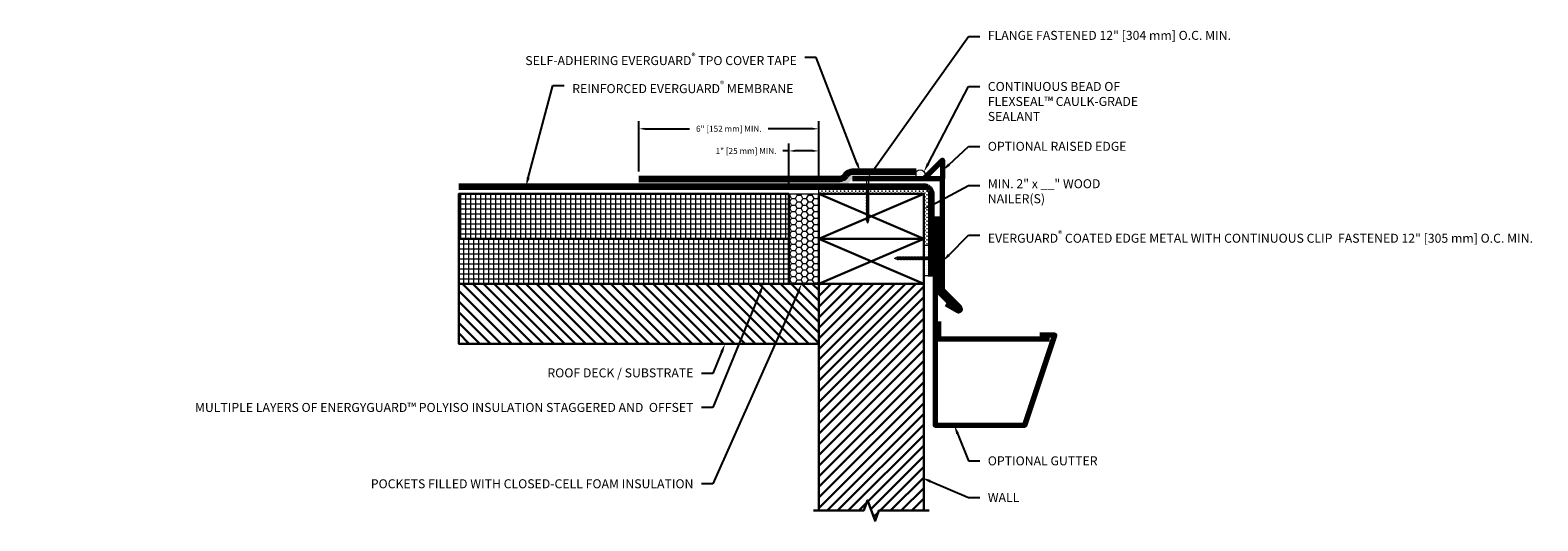
# Model space of a CAD drawing. Units: inches. Extents: x 36.6 to 100.1, y -20.4 to 46.4.
# Drawn here: x 49.8 to 100.1, y 30.1 to 46.4 of the extents above; entities that cross this region are included whole.
import ezdxf
from ezdxf import colors
from ezdxf.entities.mleader import LeaderData, LeaderLine
from ezdxf.math import Vec2, Vec3

# ---------------------------------------------------------------- set-up
doc = ezdxf.new("R2010")
doc.units = ezdxf.units.IN
doc.header["$MEASUREMENT"] = 0
doc.linetypes.add('HIDDEN2', pattern=[0.1875, 0.125, -0.0625])
doc.layers.get('Defpoints').update_dxf_attribs({"color": 165})
for name, color, linetype, lineweight in [('Z-Anno-Dims', 7, 'Continuous', 25), ('Z-Anno-Note', 7, 'Continuous', 25), ('Z-Deck', 11, 'Continuous', 30), ('Z-Roof-Adsv', 94, 'Continuous', 20), ('Z-Roof-Foam', 40, 'Continuous', 18), ('Z-Roof-Fstn', 181, 'Continuous', 20), ('Z-Roof-Insl', 51, 'Continuous', 30), ('Z-Roof-Memb-Mcut', 91, 'Continuous', 100), ('Z-Roof-Metl-Mcut', 151, 'Continuous', 70), ('Z-Roof-Prim', 40, 'Continuous', 18), ('Z-Roof-Seal', 150, 'Continuous', 20), ('Z-Roof-W2xs', 31, 'Continuous', 30), ('Z-Wall', 11, 'Continuous', 30)]:
    doc.layers.add(name, color=color, linetype=linetype, lineweight=lineweight)
doc.styles.add('Annotative', font='ITCAvantGardeStd-Bk.ttf', dxfattribs={"height": 0.1})
doc.dimstyles.new('Annotative', dxfattribs={"dimscale": 0, "dimtxt": 0.1, "dimasz": 0.1, "dimexe": 0.125, "dimexo": 0.125, "dimgap": 0.09, "dimtad": 0, "dimtih": 1, "dimtoh": 1, "dimdec": 4, "dimzin": 0, "dimdsep": 46, "dimlunit": 4, "dimtxsty": 'Annotative', "dimcen": 0.09, "dimazin": 2, "dimtfac": 1, "dimtdec": 4, "dimtofl": 0, "dimtmove": 0, "dimatfit": 3, "dimfxl": 1, "dimtolj": 1, "dimtzin": 0, "dimarcsym": 0})

# ---------------------------------------------------------------- blocks, each defined once
blk = doc.blocks.new('*D29')
at = {"layer": 'Defpoints', "color": 0}
for p in [(70.093, 43.139), (70.093, 41.467), (76.093, 41.217)]:
    blk.add_point(p, dxfattribs=at)
at = {"layer": 'Z-Anno-Dims', "color": 0, "lineweight": -2}
for p, q in [((70.093, 41.717), (70.093, 43.389)), ((76.093, 41.467), (76.093, 43.389)), ((70.293, 43.139), (71.778, 43.139)), ((75.893, 43.139), (74.407, 43.139))]:
    blk.add_line(p, q, dxfattribs=at)
at = {"layer": 'Z-Anno-Dims', "color": 0}
for points in [[(70.293, 43.173), (70.293, 43.106), (70.093, 43.139)], [(75.893, 43.173), (75.893, 43.106), (76.093, 43.139)]]:
    blk.add_solid(points, dxfattribs=at)
at = {"layer": 'Z-Anno-Dims', "color": 0, "insert": (73.093, 43.139), "char_height": 0.2, "attachment_point": 5, "style": 'Annotative'}
blk.add_mtext('\\A1;6" [152 mm] MIN.', dxfattribs=at)
blk = doc.blocks.new('*D30')
at = {"layer": 'Defpoints', "color": 0}
for p in [(75.093, 42.401), (76.093, 41.217), (75.093, 40.967)]:
    blk.add_point(p, dxfattribs=at)
at = {"layer": 'Z-Anno-Dims', "color": 0, "lineweight": -2}
for p, q in [((75.093, 42.401), (74.893, 42.401)), ((75.093, 41.217), (75.093, 42.651)), ((75.893, 42.401), (75.293, 42.401)), ((76.093, 41.467), (76.093, 42.651))]:
    blk.add_line(p, q, dxfattribs=at)
at = {"layer": 'Z-Anno-Dims', "color": 0}
for points in [[(75.293, 42.434), (75.293, 42.368), (75.093, 42.401)], [(75.893, 42.434), (75.893, 42.368), (76.093, 42.401)]]:
    blk.add_solid(points, dxfattribs=at)
at = {"layer": 'Z-Anno-Dims', "color": 0, "insert": (73.667, 42.401), "char_height": 0.2, "attachment_point": 5, "style": 'Annotative'}
blk.add_mtext('\\A1;1" [25 mm] MIN.', dxfattribs=at)
blk = doc.blocks.new('*U36')
at = {"layer": 'Z-Roof-Fstn'}
for p, q in [((0.15, 0.025), (-0.15, 0.025)), ((-0.15, 0.025), (-0.15, 0)), ((0.15, 0), (0.15, 0.025)), ((-0.15, 0), (0.15, 0)), ((-0.035, -0.03), (-0.065, 0)), ((0.042, -0.225), (-0.042, -0.225)), ((-0.035, -0.237), (-0.042, -0.225)), ((0.042, -0.275), (-0.042, -0.275)), ((-0.035, -0.287), (-0.042, -0.275)), ((0.042, -0.325), (-0.042, -0.325)), ((-0.035, -0.337), (-0.042, -0.325)), ((0.042, -0.375), (-0.042, -0.375)), ((-0.035, -0.387), (-0.042, -0.375)), ((0.042, -0.425), (-0.042, -0.425)), ((-0.035, -0.437), (-0.042, -0.425)), ((0.042, -0.475), (-0.042, -0.475)), ((-0.035, -0.487), (-0.042, -0.475)), ((-0.035, -0.03), (-0.035, -0.225)), ((-0.035, -0.03), (0.035, -0.03)), ((-0.035, -0.237), (-0.035, -0.275)), ((-0.035, -0.237), (-0.035, -0.237)), ((-0.035, -0.287), (-0.035, -0.325)), ((-0.035, -0.287), (-0.035, -0.287)), ((-0.035, -0.337), (-0.035, -0.375)), ((-0.035, -0.337), (-0.035, -0.337)), ((-0.035, -0.387), (-0.035, -0.425)), ((-0.035, -0.387), (-0.035, -0.387)), ((-0.035, -0.437), (-0.035, -0.475)), ((-0.035, -0.437), (-0.035, -0.437)), ((-0.035, -0.487), (-0.035, -0.525)), ((-0.035, -0.487), (-0.035, -0.487)), ((0.035, -0.03), (0.065, 0)), ((0.035, -0.03), (0.035, -0.225)), ((0.035, -0.237), (0.042, -0.225)), ((0.035, -0.237), (0.035, -0.275)), ((0.035, -0.237), (0.035, -0.237)), ((0.035, -0.287), (0.042, -0.275)), ((0.035, -0.287), (0.035, -0.325)), ((0.035, -0.287), (0.035, -0.287)), ((0.035, -0.337), (0.042, -0.325)), ((0.035, -0.337), (0.035, -0.375)), ((0.035, -0.337), (0.035, -0.337)), ((0.035, -0.387), (0.042, -0.375)), ((0.035, -0.387), (0.035, -0.425)), ((0.035, -0.387), (0.035, -0.387)), ((0.035, -0.437), (0.042, -0.425)), ((0.035, -0.437), (0.035, -0.475)), ((0.035, -0.437), (0.035, -0.437)), ((0.035, -0.487), (0.042, -0.475)), ((0.035, -0.487), (0.035, -0.525)), ((0.035, -0.487), (0.035, -0.487)), ((0.042, -0.525), (-0.042, -0.525)), ((-0.035, -0.537), (-0.042, -0.525)), ((0.042, -0.575), (-0.042, -0.575)), ((-0.035, -0.587), (-0.042, -0.575)), ((0.042, -0.625), (-0.042, -0.625)), ((-0.035, -0.637), (-0.042, -0.625)), ((0.042, -0.675), (-0.042, -0.675)), ((-0.035, -0.687), (-0.042, -0.675)), ((0.042, -0.725), (-0.042, -0.725)), ((-0.035, -0.737), (-0.042, -0.725)), ((0.042, -0.774), (-0.042, -0.774)), ((-0.035, -0.787), (-0.042, -0.774)), ((0.042, -0.825), (-0.042, -0.825)), ((-0.035, -0.837), (-0.042, -0.825)), ((0.042, -0.874), (-0.042, -0.874)), ((-0.035, -0.887), (-0.042, -0.874)), ((0.042, -0.924), (-0.042, -0.924)), ((-0.035, -0.937), (-0.042, -0.924)), ((0.042, -0.974), (-0.042, -0.974)), ((-0.035, -0.987), (-0.042, -0.974)), ((-0.035, -0.537), (-0.035, -0.575)), ((-0.035, -0.537), (-0.035, -0.537)), ((-0.035, -0.587), (-0.035, -0.625)), ((-0.035, -0.587), (-0.035, -0.587)), ((-0.035, -0.637), (-0.035, -0.675)), ((-0.035, -0.637), (-0.035, -0.637)), ((-0.035, -0.687), (-0.035, -0.725)), ((-0.035, -0.687), (-0.035, -0.687)), ((-0.035, -0.737), (-0.035, -0.774)), ((-0.035, -0.737), (-0.035, -0.737)), ((-0.035, -0.787), (-0.035, -0.825)), ((-0.035, -0.787), (-0.035, -0.787)), ((-0.035, -0.837), (-0.035, -0.874)), ((-0.035, -0.837), (-0.035, -0.837)), ((-0.035, -0.887), (-0.035, -0.924)), ((-0.035, -0.887), (-0.035, -0.887)), ((-0.035, -0.937), (-0.035, -0.974)), ((-0.035, -0.937), (-0.035, -0.937)), ((-0.035, -0.987), (-0.035, -1.024)), ((-0.035, -0.987), (-0.035, -0.987)), ((0.035, -0.537), (0.042, -0.525)), ((0.035, -0.537), (0.035, -0.575)), ((0.035, -0.537), (0.035, -0.537)), ((0.035, -0.587), (0.042, -0.575)), ((0.035, -0.587), (0.035, -0.625)), ((0.035, -0.587), (0.035, -0.587)), ((0.035, -0.637), (0.042, -0.625)), ((0.035, -0.637), (0.035, -0.675)), ((0.035, -0.637), (0.035, -0.637)), ((0.035, -0.687), (0.042, -0.675)), ((0.035, -0.687), (0.035, -0.725)), ((0.035, -0.687), (0.035, -0.687)), ((0.035, -0.737), (0.042, -0.725)), ((0.035, -0.737), (0.035, -0.774)), ((0.035, -0.737), (0.035, -0.737)), ((0.035, -0.787), (0.042, -0.774)), ((0.035, -0.787), (0.035, -0.825)), ((0.035, -0.787), (0.035, -0.787)), ((0.035, -0.837), (0.042, -0.825)), ((0.035, -0.837), (0.035, -0.874)), ((0.035, -0.837), (0.035, -0.837)), ((0.035, -0.887), (0.042, -0.874)), ((0.035, -0.887), (0.035, -0.924)), ((0.035, -0.887), (0.035, -0.887)), ((0.035, -0.937), (0.042, -0.924)), ((0.035, -0.937), (0.035, -0.974)), ((0.035, -0.937), (0.035, -0.937)), ((0.035, -0.987), (0.042, -0.974)), ((0.035, -0.987), (0.035, -1.024)), ((0.035, -0.987), (0.035, -0.987)), ((0.042, -1.024), (-0.042, -1.024)), ((-0.035, -1.037), (-0.042, -1.024)), ((0.042, -1.074), (-0.042, -1.074)), ((-0.035, -1.087), (-0.042, -1.074)), ((0.042, -1.124), (-0.042, -1.124)), ((-0.035, -1.137), (-0.042, -1.124)), ((0.042, -1.174), (-0.042, -1.174)), ((-0.035, -1.187), (-0.042, -1.174)), ((0.042, -1.224), (-0.042, -1.224)), ((-0.035, -1.237), (-0.042, -1.224)), ((0.042, -1.274), (-0.042, -1.274)), ((-0.035, -1.287), (-0.042, -1.274)), ((0.042, -1.324), (-0.042, -1.324)), ((-0.035, -1.337), (-0.042, -1.324)), ((0.042, -1.374), (-0.042, -1.374)), ((-0.035, -1.387), (-0.042, -1.374)), ((-0.035, -1.037), (-0.035, -1.074)), ((-0.035, -1.037), (-0.035, -1.037)), ((-0.035, -1.087), (-0.035, -1.124)), ((-0.035, -1.087), (-0.035, -1.087)), ((-0.035, -1.137), (-0.035, -1.174)), ((-0.035, -1.137), (-0.035, -1.137)), ((-0.035, -1.187), (-0.035, -1.224)), ((-0.035, -1.187), (-0.035, -1.187)), ((-0.035, -1.237), (-0.035, -1.274)), ((-0.035, -1.237), (-0.035, -1.237)), ((-0.035, -1.287), (-0.035, -1.324)), ((-0.035, -1.287), (-0.035, -1.287)), ((-0.035, -1.337), (-0.035, -1.374)), ((-0.035, -1.337), (-0.035, -1.337)), ((-0.035, -1.387), (-0.035, -1.387)), ((-0.035, -1.387), (0, -1.475)), ((0.035, -1.387), (0, -1.475)), ((0.035, -1.037), (0.042, -1.024)), ((0.035, -1.037), (0.035, -1.074)), ((0.035, -1.037), (0.035, -1.037)), ((0.035, -1.087), (0.042, -1.074)), ((0.035, -1.087), (0.035, -1.124)), ((0.035, -1.087), (0.035, -1.087)), ((0.035, -1.137), (0.042, -1.124)), ((0.035, -1.137), (0.035, -1.174)), ((0.035, -1.137), (0.035, -1.137)), ((0.035, -1.187), (0.042, -1.174)), ((0.035, -1.187), (0.035, -1.224)), ((0.035, -1.187), (0.035, -1.187)), ((0.035, -1.237), (0.042, -1.224)), ((0.035, -1.237), (0.035, -1.274)), ((0.035, -1.237), (0.035, -1.237)), ((0.035, -1.287), (0.042, -1.274)), ((0.035, -1.287), (0.035, -1.324)), ((0.035, -1.287), (0.035, -1.287)), ((0.035, -1.337), (0.042, -1.324)), ((0.035, -1.337), (0.035, -1.374)), ((0.035, -1.337), (0.035, -1.337)), ((0.035, -1.387), (0.042, -1.374)), ((0.035, -1.387), (0.035, -1.387))]:
    blk.add_line(p, q, dxfattribs=at)
at = {"layer": 'Z-Roof-Fstn', "linetype": 'HIDDEN2'}
for p, q in [((0.035, -0.237), (-0.035, -0.237)), ((0.035, -0.287), (-0.035, -0.287)), ((0.035, -0.337), (-0.035, -0.337)), ((0.035, -0.387), (-0.035, -0.387)), ((0.035, -0.437), (-0.035, -0.437)), ((0.035, -0.487), (-0.035, -0.487)), ((0.035, -0.537), (-0.035, -0.537)), ((0.035, -0.587), (-0.035, -0.587)), ((0.035, -0.637), (-0.035, -0.637)), ((0.035, -0.687), (-0.035, -0.687)), ((0.035, -0.737), (-0.035, -0.737)), ((0.035, -0.787), (-0.035, -0.787)), ((0.035, -0.837), (-0.035, -0.837)), ((0.035, -0.887), (-0.035, -0.887)), ((0.035, -0.937), (-0.035, -0.937)), ((0.035, -0.987), (-0.035, -0.987)), ((0.035, -1.037), (-0.035, -1.037)), ((0.035, -1.087), (-0.035, -1.087)), ((0.035, -1.137), (-0.035, -1.137)), ((0.035, -1.187), (-0.035, -1.187)), ((0.035, -1.237), (-0.035, -1.237)), ((0.035, -1.287), (-0.035, -1.287)), ((0.035, -1.337), (-0.035, -1.337)), ((0.035, -1.387), (-0.035, -1.387))]:
    blk.add_line(p, q, dxfattribs=at)
blk = doc.blocks.new('*U37')
at = {"layer": 'Z-Roof-Fstn'}
for p, q in [((0, 0.15), (-0.025, 0.15)), ((-0.025, 0.15), (-0.025, -0.15)), ((0, -0.15), (0, 0.15)), ((0.03, 0.035), (0, 0.065)), ((0.03, 0.035), (0.225, 0.035)), ((0.03, -0.035), (0.03, 0.035)), ((0.225, 0.042), (0.225, -0.042)), ((0.237, 0.035), (0.225, 0.042)), ((0.237, 0.035), (0.275, 0.035)), ((0.237, 0.035), (0.237, 0.035)), ((0.275, 0.042), (0.275, -0.042)), ((0.287, 0.035), (0.275, 0.042)), ((0.287, 0.035), (0.325, 0.035)), ((0.287, 0.035), (0.287, 0.035)), ((0.325, 0.042), (0.325, -0.042)), ((0.337, 0.035), (0.325, 0.042)), ((0.337, 0.035), (0.375, 0.035)), ((0.337, 0.035), (0.337, 0.035)), ((0.375, 0.042), (0.375, -0.042)), ((0.387, 0.035), (0.375, 0.042)), ((0.387, 0.035), (0.425, 0.035)), ((0.387, 0.035), (0.387, 0.035)), ((0.425, 0.042), (0.425, -0.042)), ((0.437, 0.035), (0.425, 0.042)), ((0.437, 0.035), (0.475, 0.035)), ((0.437, 0.035), (0.437, 0.035)), ((0.475, 0.042), (0.475, -0.042)), ((0.487, 0.035), (0.475, 0.042)), ((0.487, 0.035), (0.525, 0.035)), ((0.487, 0.035), (0.487, 0.035)), ((0.525, 0.042), (0.525, -0.042)), ((0.537, 0.035), (0.525, 0.042)), ((0.537, 0.035), (0.575, 0.035)), ((0.537, 0.035), (0.537, 0.035)), ((0.575, 0.042), (0.575, -0.042)), ((0.587, 0.035), (0.575, 0.042)), ((0.587, 0.035), (0.625, 0.035)), ((0.587, 0.035), (0.587, 0.035)), ((0.625, 0.042), (0.625, -0.042)), ((0.637, 0.035), (0.625, 0.042)), ((0.637, 0.035), (0.675, 0.035)), ((0.637, 0.035), (0.637, 0.035)), ((0.675, 0.042), (0.675, -0.042)), ((0.687, 0.035), (0.675, 0.042)), ((0.687, 0.035), (0.725, 0.035)), ((0.687, 0.035), (0.687, 0.035)), ((0.725, 0.042), (0.725, -0.042)), ((0.737, 0.035), (0.725, 0.042)), ((0.737, 0.035), (0.774, 0.035)), ((0.737, 0.035), (0.737, 0.035)), ((0.774, 0.042), (0.774, -0.042)), ((0.787, 0.035), (0.774, 0.042)), ((0.787, 0.035), (0.825, 0.035)), ((0.787, 0.035), (0.787, 0.035)), ((0.825, 0.042), (0.825, -0.042)), ((0.837, 0.035), (0.825, 0.042)), ((0.837, 0.035), (0.874, 0.035)), ((0.837, 0.035), (0.837, 0.035)), ((0.874, 0.042), (0.874, -0.042)), ((0.887, 0.035), (0.874, 0.042)), ((0.887, 0.035), (0.924, 0.035)), ((0.887, 0.035), (0.887, 0.035)), ((0.924, 0.042), (0.924, -0.042)), ((0.937, 0.035), (0.924, 0.042)), ((0.937, 0.035), (0.974, 0.035)), ((0.937, 0.035), (0.937, 0.035)), ((0.974, 0.042), (0.974, -0.042)), ((0.987, 0.035), (0.974, 0.042)), ((0.987, 0.035), (1.024, 0.035)), ((0.987, 0.035), (0.987, 0.035)), ((1.024, 0.042), (1.024, -0.042)), ((1.037, 0.035), (1.024, 0.042)), ((1.037, 0.035), (1.074, 0.035)), ((1.037, 0.035), (1.037, 0.035)), ((1.074, 0.042), (1.074, -0.042)), ((1.087, 0.035), (1.074, 0.042)), ((1.087, 0.035), (1.124, 0.035)), ((1.087, 0.035), (1.087, 0.035)), ((1.124, 0.042), (1.124, -0.042)), ((1.137, 0.035), (1.124, 0.042)), ((1.137, 0.035), (1.174, 0.035)), ((1.137, 0.035), (1.137, 0.035)), ((1.174, 0.042), (1.174, -0.042)), ((1.187, 0.035), (1.174, 0.042)), ((1.187, 0.035), (1.224, 0.035)), ((1.187, 0.035), (1.187, 0.035)), ((1.224, 0.042), (1.224, -0.042)), ((1.237, 0.035), (1.224, 0.042)), ((1.237, 0.035), (1.274, 0.035)), ((1.237, 0.035), (1.237, 0.035)), ((1.274, 0.042), (1.274, -0.042)), ((1.287, 0.035), (1.274, 0.042)), ((1.287, 0.035), (1.324, 0.035)), ((1.287, 0.035), (1.287, 0.035)), ((1.324, 0.042), (1.324, -0.042)), ((1.337, 0.035), (1.324, 0.042)), ((1.337, 0.035), (1.374, 0.035)), ((1.337, 0.035), (1.337, 0.035)), ((1.374, 0.042), (1.374, -0.042)), ((1.387, 0.035), (1.374, 0.042)), ((1.387, 0.035), (1.387, 0.035)), ((1.387, 0.035), (1.475, 0)), ((-0.025, -0.15), (0, -0.15)), ((0.03, -0.035), (0, -0.065)), ((0.03, -0.035), (0.225, -0.035)), ((0.237, -0.035), (0.225, -0.042)), ((0.237, -0.035), (0.275, -0.035)), ((0.237, -0.035), (0.237, -0.035)), ((0.287, -0.035), (0.275, -0.042)), ((0.287, -0.035), (0.325, -0.035)), ((0.287, -0.035), (0.287, -0.035)), ((0.337, -0.035), (0.325, -0.042)), ((0.337, -0.035), (0.375, -0.035)), ((0.337, -0.035), (0.337, -0.035)), ((0.387, -0.035), (0.375, -0.042)), ((0.387, -0.035), (0.425, -0.035)), ((0.387, -0.035), (0.387, -0.035)), ((0.437, -0.035), (0.425, -0.042)), ((0.437, -0.035), (0.475, -0.035)), ((0.437, -0.035), (0.437, -0.035)), ((0.487, -0.035), (0.475, -0.042)), ((0.487, -0.035), (0.525, -0.035)), ((0.487, -0.035), (0.487, -0.035)), ((0.537, -0.035), (0.525, -0.042)), ((0.537, -0.035), (0.575, -0.035)), ((0.537, -0.035), (0.537, -0.035)), ((0.587, -0.035), (0.575, -0.042)), ((0.587, -0.035), (0.625, -0.035)), ((0.587, -0.035), (0.587, -0.035)), ((0.637, -0.035), (0.625, -0.042)), ((0.637, -0.035), (0.675, -0.035)), ((0.637, -0.035), (0.637, -0.035)), ((0.687, -0.035), (0.675, -0.042)), ((0.687, -0.035), (0.725, -0.035)), ((0.687, -0.035), (0.687, -0.035)), ((0.737, -0.035), (0.725, -0.042)), ((0.737, -0.035), (0.774, -0.035)), ((0.737, -0.035), (0.737, -0.035)), ((0.787, -0.035), (0.774, -0.042)), ((0.787, -0.035), (0.825, -0.035)), ((0.787, -0.035), (0.787, -0.035)), ((0.837, -0.035), (0.825, -0.042)), ((0.837, -0.035), (0.874, -0.035)), ((0.837, -0.035), (0.837, -0.035)), ((0.887, -0.035), (0.874, -0.042)), ((0.887, -0.035), (0.924, -0.035)), ((0.887, -0.035), (0.887, -0.035)), ((0.937, -0.035), (0.924, -0.042)), ((0.937, -0.035), (0.974, -0.035)), ((0.937, -0.035), (0.937, -0.035)), ((0.987, -0.035), (0.974, -0.042)), ((0.987, -0.035), (1.024, -0.035)), ((0.987, -0.035), (0.987, -0.035)), ((1.037, -0.035), (1.024, -0.042)), ((1.037, -0.035), (1.074, -0.035)), ((1.037, -0.035), (1.037, -0.035)), ((1.087, -0.035), (1.074, -0.042)), ((1.087, -0.035), (1.124, -0.035)), ((1.087, -0.035), (1.087, -0.035)), ((1.137, -0.035), (1.124, -0.042)), ((1.137, -0.035), (1.174, -0.035)), ((1.137, -0.035), (1.137, -0.035)), ((1.187, -0.035), (1.174, -0.042)), ((1.187, -0.035), (1.224, -0.035)), ((1.187, -0.035), (1.187, -0.035)), ((1.237, -0.035), (1.224, -0.042)), ((1.237, -0.035), (1.274, -0.035)), ((1.237, -0.035), (1.237, -0.035)), ((1.287, -0.035), (1.274, -0.042)), ((1.287, -0.035), (1.324, -0.035)), ((1.287, -0.035), (1.287, -0.035)), ((1.337, -0.035), (1.324, -0.042)), ((1.337, -0.035), (1.374, -0.035)), ((1.337, -0.035), (1.337, -0.035)), ((1.387, -0.035), (1.374, -0.042)), ((1.387, -0.035), (1.475, 0)), ((1.387, -0.035), (1.387, -0.035))]:
    blk.add_line(p, q, dxfattribs=at)
at = {"layer": 'Z-Roof-Fstn', "linetype": 'HIDDEN2'}
for p, q in [((0.237, 0.035), (0.237, -0.035)), ((0.287, 0.035), (0.287, -0.035)), ((0.337, 0.035), (0.337, -0.035)), ((0.387, 0.035), (0.387, -0.035)), ((0.437, 0.035), (0.437, -0.035)), ((0.487, 0.035), (0.487, -0.035)), ((0.537, 0.035), (0.537, -0.035)), ((0.587, 0.035), (0.587, -0.035)), ((0.637, 0.035), (0.637, -0.035)), ((0.687, 0.035), (0.687, -0.035)), ((0.737, 0.035), (0.737, -0.035)), ((0.787, 0.035), (0.787, -0.035)), ((0.837, 0.035), (0.837, -0.035)), ((0.887, 0.035), (0.887, -0.035)), ((0.937, 0.035), (0.937, -0.035)), ((0.987, 0.035), (0.987, -0.035)), ((1.037, 0.035), (1.037, -0.035)), ((1.087, 0.035), (1.087, -0.035)), ((1.137, 0.035), (1.137, -0.035)), ((1.187, 0.035), (1.187, -0.035)), ((1.237, 0.035), (1.237, -0.035)), ((1.287, 0.035), (1.287, -0.035)), ((1.337, 0.035), (1.337, -0.035)), ((1.387, 0.035), (1.387, -0.035))]:
    blk.add_line(p, q, dxfattribs=at)
blk = doc.blocks.new('*U42')
for p, q in [((0, 0), (3.5, -1.5)), ((0, -1.5), (3.5, 0))]:
    blk.add_line(p, q)
blk.add_lwpolyline([(0, 0), (3.5, 0), (3.5, -1.5), (0, -1.5)], close=True)

msp = doc.modelspace()

# ---------------------------------------------------------------- hatches: boundary and pattern name
at = {"layer": 'Z-Deck'}
h = msp.add_hatch(dxfattribs=at)
h.set_pattern_fill('ANSI31', color=256, scale=2, angle=90)
h.paths.add_polyline_path([(76.09262, 35.96739), (76.09262, 37.96739), (64.09262, 37.96739), (64.09262, 35.96739)])
at = {"layer": 'Z-Roof-Adsv'}
h = msp.add_hatch(dxfattribs=at)
h.set_pattern_fill('CROSS', color=256, scale=0.25)
edge = h.paths.add_edge_path()
edge.add_arc((79.59262, 40.96739), 0.25, 0, 90, ccw=False)
edge.add_line((79.84262, 40.96739), (79.84262, 39.71739))
edge.add_line((79.84262, 39.71739), (79.84262, 39.25088))
edge.add_line((79.84262, 39.25088), (79.59262, 39.25088))
edge.add_line((79.59262, 39.25088), (79.59262, 39.46739))
edge.add_line((79.59262, 39.46739), (79.59262, 40.96739))
edge.add_line((79.59262, 40.96739), (76.09262, 40.96739))
edge.add_line((76.09262, 40.96739), (76.09262, 41.21739))
edge.add_line((76.09262, 41.21739), (79.59262, 41.21739))
at = {"layer": 'Z-Roof-Foam'}
h = msp.add_hatch(dxfattribs=at)
h.set_pattern_fill('HONEY', color=256)
h.paths.add_polyline_path([(76.09262, 40.96739), (75.09262, 40.96739), (75.09262, 39.46739), (75.09262, 37.96739), (76.09262, 37.96739)])
at = {"layer": 'Z-Roof-Insl', "lineweight": 18}
h = msp.add_hatch(dxfattribs=at)
h.set_pattern_fill('ANSI37', color=256, scale=1.333, angle=45)
h.set_pattern_definition([(90, (74.32793, 39.46739), (-0.166625, 0), []), (180, (74.32793, 39.46739), (-1e-17, -0.166625), [])])
h.paths.add_polyline_path([(64.09262, 40.96739), (75.09262, 40.96739), (75.09262, 39.46739), (64.09262, 39.46739)])
h = msp.add_hatch(dxfattribs=at)
h.set_pattern_fill('ANSI37', color=256, scale=1.333, angle=45)
h.set_pattern_definition([(90, (75.09262, 37.96739), (-0.166625, 0), []), (180, (75.09262, 37.96739), (-1e-17, -0.166625), [])])
h.paths.add_polyline_path([(75.09262, 37.96739), (75.09262, 39.46739), (64.09262, 39.46739), (64.09262, 37.96739)])
at = {"layer": 'Z-Roof-Prim'}
h = msp.add_hatch(dxfattribs=at)
h.set_pattern_fill('MUDST', color=256, scale=0.25)
edge = h.paths.add_edge_path()
edge.add_line((77.21762, 41.46739), (79.34262, 41.46739))
edge.add_line((79.34262, 41.46739), (79.34262, 41.71739))
edge.add_line((79.34262, 41.71739), (77.21762, 41.71739))
edge.add_arc((77.21762, 41.46739), 0.25, 90, 150)
edge.add_arc((76.7846, 41.71739), 0.25, 270, 330, ccw=False)
edge.add_line((76.7846, 41.46739), (70.09262, 41.46739))
edge.add_line((70.09262, 41.46739), (70.09262, 41.21739))
edge.add_line((70.09262, 41.21739), (76.96762, 41.21739))
edge.add_line((76.96762, 41.21739), (77.21762, 41.46739))
at = {"layer": 'Z-Roof-Seal'}
h = msp.add_hatch(dxfattribs=at)
h.set_pattern_fill('DOTS', color=256)
h.paths.add_polyline_path([(79.34262, 41.71739), (79.34262, 41.46739), (79.59262, 41.46739, 1)])
h = msp.add_hatch(dxfattribs=at)
h.set_pattern_fill('DOTS', color=256)
h.paths.add_polyline_path([(79.84262, 39.25088), (79.59262, 39.25088), (79.59262, 38.25088), (79.84262, 38.25088)])
at = {"layer": 'Z-Wall'}
h = msp.add_hatch(dxfattribs=at)
h.set_pattern_fill('ANSI31', color=256, scale=2)
h.paths.add_polyline_path([(79.59262, 37.96739), (76.09262, 37.96739), (76.09262, 30.40521), (77.59262, 30.40521), (77.71762, 30.74864), (77.96762, 30.06177), (78.09262, 30.40521), (79.59262, 30.40521)])

# ---------------------------------------------------------------- linework, layer by layer
at = {"layer": 'Defpoints'}
msp.add_point((77.21762, 41.46739), dxfattribs=at)
at = {"layer": 'Z-Deck'}
msp.add_lwpolyline([(64.09262, 37.96739), (76.09262, 37.96739), (76.09262, 35.96739), (64.09262, 35.96739)], close=True, dxfattribs=at)
at = {"layer": 'Z-Roof-Adsv'}
msp.add_line((76.09262, 40.96739), (76.09262, 41.21739), dxfattribs=at)
at = {"layer": 'Z-Roof-Foam'}
msp.add_line((75.09262, 40.96739), (76.09262, 40.96739), dxfattribs=at)
at = {"layer": 'Z-Roof-Insl'}
for points in [[(75.09262, 40.96739), (64.09262, 40.96739), (64.09262, 39.46739), (75.09262, 39.46739)], [(75.09262, 39.46739), (64.09262, 39.46739), (64.09262, 37.96739), (75.09262, 37.96739)]]:
    msp.add_lwpolyline(points, close=True, dxfattribs=at)
at = {"layer": 'Z-Roof-Memb-Mcut'}
for points in [[(64.09262, 41.21739), (79.59262, 41.21739, -0.41421356), (79.84262, 40.96739), (79.84262, 39.71739), (79.84262, 39.25088), (79.84262, 38.21739)], [(70.09262, 41.46739), (76.7846, 41.46739, 0.26794919), (77.00111, 41.59239, -0.26794919), (77.21762, 41.71739), (79.34262, 41.71739)]]:
    msp.add_lwpolyline(points, format="xyb", dxfattribs=at)
at = {"layer": 'Z-Roof-Metl-Mcut', "color": 252, "true_color": 0x939598}
for points in [[(79.59262, 41.46739), (80.21762, 42.09239), (80.21762, 41.46739)], [(79.96762, 40.21739), (79.96762, 33.25088), (82.96762, 33.25088), (83.96762, 36.25088), (83.46762, 36.25088)], [(83.78012, 36.12588), (80.09262, 36.12588), (80.09262, 36.12588), (80.09262, 36.71541)]]:
    msp.add_lwpolyline(points, dxfattribs=at)
at = {"layer": 'Z-Roof-Metl-Mcut'}
msp.add_lwpolyline([(80.3315, 37.30233), (80.72298, 37.07631, 0.87697646), (80.79842, 37.17463), (80.21762, 37.75543), (80.21762, 41.46739), (77.21762, 41.46739)], format="xyb", dxfattribs=at)
msp.add_lwpolyline([(80.64374, 37.15253), (80.09262, 37.70366), (80.09262, 40.21739)], dxfattribs=at)
at = {"layer": 'Z-Roof-Seal'}
msp.add_lwpolyline([(79.34262, 41.46739), (79.34262, 41.71739, -1), (79.59262, 41.46739, -1.30322537)], format="xyb", dxfattribs=at)
msp.add_lwpolyline([(79.84262, 39.25088), (79.59262, 39.25088), (79.59262, 38.25088), (79.84262, 38.25088)], close=True, dxfattribs=at)
at = {"layer": 'Z-Wall'}
for points in [[(76.09262, 30.40521), (76.09262, 37.96739), (79.59262, 37.96739), (79.59262, 30.40521)], [(79.77262, 30.40521), (78.09262, 30.40521), (77.96762, 30.06177), (77.71762, 30.74864), (77.59262, 30.40521), (75.91262, 30.40521)]]:
    msp.add_lwpolyline(points, dxfattribs=at)

# ---------------------------------------------------------------- block references
at = {"layer": 'Z-Roof-Fstn', "xscale": -1}
for name, p in [('*U36', (77.71762, 41.46739)), ('*U37', (80.09262, 38.81793))]:
    msp.add_blockref(name, p, dxfattribs=at)
at = {"layer": 'Z-Roof-W2xs'}
for p in [(76.09262, 40.96739), (76.09262, 39.46739)]:
    msp.add_blockref('*U42', p, dxfattribs=at)

# ---------------------------------------------------------------- dimensions: what is measured, and where the dimension line sits
at = {"layer": 'Z-Anno-Dims'}
for base, p2, picture, middle in [((70.09262, 43.13922), (70.09262, 41.46739), '*D29', (73.09262, 43.13922)), ((75.09262, 42.40098), (75.09262, 40.96739), '*D30', (73.66667, 42.40098))]:
    dim = msp.add_linear_dim(base=base, p1=(76.09262, 41.21739), p2=p2, angle=180, text='<> MIN.', dimstyle='Annotative', dxfattribs=at)
    dim.commit()
    dim.dimension.update_dxf_attribs({"geometry": picture, "text_midpoint": middle})

# ---------------------------------------------------------------- leaders
at = {"layer": 'Z-Anno-Note'}
ml = msp.add_multileader_mtext('Standard', dxfattribs=at)
ml.set_content('FLANGE FASTENED 12" [304 mm] O.C. MIN.', color=256, style='Annotative')
ml.set_leader_properties()
ml.build(insert=Vec2(0, 0))
ml.multileader.update_dxf_attribs({"dogleg_length": 0.125, "arrow_head_size": 0.3, "scale": 3})
ctx = ml.context
ctx.base_point, ctx.scale, ctx.char_height, ctx.arrow_head_size, ctx.landing_gap_size, ctx.plane_origin = Vec3(81.45787, 46.21609), 3, 0.3, 0.3, 0.27, Vec3(77.71762, 41.49239)
notes = []
notes.append((ctx, [(0, (1, 1, 0), (81.08287, 46.21609), (1, 0), 0.375, [(0, [(77.71762, 41.49239)], 0, [])])]))
ctx.mtext.insert, ctx.mtext.width, ctx.mtext.flow_direction = Vec3(81.72787, 46.40541), 5.1417564, 5
ml = msp.add_multileader_mtext('Standard', dxfattribs=at)
ml.set_content('\\A1;SELF-ADHERING EVERGUARD{\\H0.7x;\\S®^ ;} TPO COVER TAPE', color=256, style='Annotative')
ml.set_leader_properties()
ml.build(insert=Vec2(0, 0))
ml.multileader.update_dxf_attribs({"dogleg_length": 0.125, "arrow_head_size": 0.3, "scale": 3})
ctx = ml.context
ctx.base_point, ctx.scale, ctx.char_height, ctx.arrow_head_size, ctx.landing_gap_size, ctx.plane_origin = Vec3(66.00929, 45.51352), 3, 0.3, 0.3, 0.27, Vec3(77.47126, 41.71739)
ctx.text_align_type = 2
notes.append((ctx, [(0, (1, 1, 0), (76.00634, 45.51352), (-1, 0), 0.375, [(0, [(77.47126, 41.71739)], 0, [])])]))
ctx.mtext.insert, ctx.mtext.alignment, ctx.mtext.flow_direction = Vec3(75.36134, 45.66636), 3, 5
ml = msp.add_multileader_mtext('Standard', dxfattribs=at)
ml.set_content('\\A1;REINFORCED EVERGUARD{\\H0.7x;\\S®^ ;} MEMBRANE', color=256, style='Annotative')
ml.set_leader_properties()
ml.build(insert=Vec2(0, 0))
ml.multileader.update_dxf_attribs({"dogleg_length": 0.125, "arrow_head_size": 0.3, "scale": 3})
ctx = ml.context
ctx.base_point, ctx.scale, ctx.char_height, ctx.arrow_head_size, ctx.landing_gap_size, ctx.plane_origin = Vec3(67.60411, 44.57795), 3, 0.3, 0.3, 0.27, Vec3(66.32865, 41.21739)
notes.append((ctx, [(0, (1, 1, 0), (67.22911, 44.57795), (1, 0), 0.375, [(0, [(66.32865, 41.21739)], 0, [])])]))
ctx.mtext.insert, ctx.mtext.flow_direction = Vec3(67.87411, 44.73079), 5
ml = msp.add_multileader_mtext('Standard', dxfattribs=at)
ml.set_content('CONTINUOUS BEAD OF\\PFLEXSEAL™ CAULK-GRADE\\PSEALANT', color=256, style='Annotative')
ml.set_leader_properties()
ml.build(insert=Vec2(0, 0))
ml.multileader.update_dxf_attribs({"dogleg_length": 0.125, "arrow_head_size": 0.3, "scale": 3})
ctx = ml.context
ctx.base_point, ctx.scale, ctx.char_height, ctx.arrow_head_size, ctx.landing_gap_size, ctx.plane_origin = Vec3(81.45787, 44.54821), 3, 0.3, 0.3, 0.27, Vec3(80.21762, 43.19)
notes.append((ctx, [(0, (1, 1, 0), (81.08287, 44.54821), (1, 0), 0.375, [(0, [(79.60045, 41.70903)], 0, [])])]))
ctx.mtext.insert, ctx.mtext.flow_direction = Vec3(81.72787, 44.70085), 5
ml = msp.add_multileader_mtext('Standard', dxfattribs=at)
ml.set_content('OPTIONAL RAISED EDGE', color=256, style='Annotative')
ml.set_leader_properties()
ml.build(insert=Vec2(0, 0))
ml.multileader.update_dxf_attribs({"dogleg_length": 0.125, "arrow_head_size": 0.3, "scale": 3})
ctx = ml.context
ctx.base_point, ctx.scale, ctx.char_height, ctx.arrow_head_size, ctx.landing_gap_size, ctx.plane_origin = Vec3(81.45787, 42.55164), 3, 0.3, 0.3, 0.27, Vec3(80.21762, 41.74254)
notes.append((ctx, [(0, (1, 1, 0), (81.08287, 42.55164), (1, 0), 0.375, [(0, [(80.21762, 41.74254)], 0, [])])]))
ctx.mtext.insert, ctx.mtext.flow_direction = Vec3(81.72787, 42.70448), 5
ml = msp.add_multileader_mtext('Standard', dxfattribs=at)
ml.set_content('MIN. 2" x __" WOOD\\PNAILER(S)', color=256, style='Annotative')
ml.set_leader_properties()
ml.build(insert=Vec2(0, 0))
ml.multileader.update_dxf_attribs({"dogleg_length": 0.125, "arrow_head_size": 0.3, "scale": 3})
ctx = ml.context
ctx.base_point, ctx.scale, ctx.char_height, ctx.arrow_head_size, ctx.landing_gap_size, ctx.plane_origin = Vec3(81.45787, 41.25208), 3, 0.3, 0.3, 0.27, Vec3(80.34135, 40.65416)
notes.append((ctx, [(0, (1, 1, 0), (81.08287, 41.25208), (1, 0), 0.375, [(0, [(79.59262, 40.45354)], 0, [])])]))
ctx.mtext.insert, ctx.mtext.flow_direction = Vec3(81.72787, 41.45701), 5
ml = msp.add_multileader_mtext('Standard', dxfattribs=at)
ml.set_content('\\A1;EVERGUARD{\\H0.7x;\\S®^ ;} COATED EDGE METAL WITH CONTINUOUS CLIP  FASTENED 12" [305 mm] O.C. MIN.', color=256, style='Annotative')
ml.set_leader_properties()
ml.build(insert=Vec2(0, 0))
ml.multileader.update_dxf_attribs({"dogleg_length": 0.125, "arrow_head_size": 0.3, "scale": 3})
ctx = ml.context
ctx.base_point, ctx.scale, ctx.char_height, ctx.arrow_head_size, ctx.landing_gap_size, ctx.plane_origin = Vec3(81.45787, 39.59085), 3, 0.3, 0.3, 0.27, Vec3(80.21762, 38.7149)
notes.append((ctx, [(0, (1, 1, 0), (81.08287, 39.59085), (1, 0), 0.375, [(0, [(80.21762, 38.7149)], 0, [])])]))
ctx.mtext.insert, ctx.mtext.width, ctx.mtext.flow_direction = Vec3(81.72787, 39.74085), 6.1125431, 5
ml = msp.add_multileader_mtext('Standard', dxfattribs=at)
ml.set_content('MULTIPLE LAYERS OF ENERGYGUARD™ POLYISO INSULATION STAGGERED AND  OFFSET', color=256, style='Annotative')
ml.set_leader_properties()
ml.build(insert=Vec2(0, 0))
ml.multileader.update_dxf_attribs({"dogleg_length": 0.125, "arrow_head_size": 0.3, "scale": 3})
ctx = ml.context
ctx.base_point, ctx.scale, ctx.char_height, ctx.arrow_head_size, ctx.landing_gap_size, ctx.plane_origin = Vec3(65.95871, 33.84258), 3, 0.3, 0.3, 0.27, Vec3(73.44461, 37.96739)
ctx.text_align_type = 2
notes.append((ctx, [(0, (1, 1, 0), (72.55912, 33.84258), (-1, 0), 0.375, [(0, [(74.25403, 37.96739)], 0, [])])]))
ctx.mtext.insert, ctx.mtext.width, ctx.mtext.alignment, ctx.mtext.flow_direction = Vec3(71.91412, 33.99522), 6.4351551, 3, 5
ml = msp.add_multileader_mtext('Standard', dxfattribs=at)
ml.set_content('POCKETS FILLED WITH CLOSED-CELL FOAM INSULATION', color=256, style='Annotative')
ml.set_leader_properties()
ml.build(insert=Vec2(0, 0))
ml.multileader.update_dxf_attribs({"dogleg_length": 0.125, "arrow_head_size": 0.3, "scale": 3})
ctx = ml.context
ctx.base_point, ctx.scale, ctx.char_height, ctx.arrow_head_size, ctx.landing_gap_size, ctx.plane_origin = Vec3(65.39317, 31.29601), 3, 0.3, 0.3, 0.27, Vec3(75.52287, 37.96739)
ctx.text_align_type = 2
notes.append((ctx, [(0, (1, 1, 0), (72.55912, 31.29601), (-1, 0), 0.375, [(0, [(75.52287, 37.96739)], 0, [])])]))
ctx.mtext.insert, ctx.mtext.width, ctx.mtext.alignment, ctx.mtext.flow_direction = Vec3(71.91412, 31.44865), 6.4185931, 3, 5
ml = msp.add_multileader_mtext('Standard', dxfattribs=at)
ml.set_content('ROOF DECK / SUBSTRATE', color=256, style='Annotative')
ml.set_leader_properties()
ml.build(insert=Vec2(0, 0))
ml.multileader.update_dxf_attribs({"dogleg_length": 0.125, "arrow_head_size": 0.3, "scale": 3})
ctx = ml.context
ctx.base_point, ctx.scale, ctx.char_height, ctx.arrow_head_size, ctx.landing_gap_size, ctx.plane_origin = Vec3(66.87858, 34.97758), 3, 0.3, 0.3, 0.27, Vec3(73.44461, 39.06222)
ctx.text_align_type = 2
notes.append((ctx, [(0, (1, 1, 0), (72.55912, 34.97758), (-1, 0), 0.375, [(0, [(72.96984, 35.96739)], 0, [])])]))
ctx.mtext.insert, ctx.mtext.width, ctx.mtext.alignment, ctx.mtext.flow_direction = Vec3(71.91412, 35.14785), 7.3709569, 3, 5
ml = msp.add_multileader_mtext('Standard', dxfattribs=at)
ml.set_content('\\A1;OPTIONAL GUTTER', color=256, style='Annotative')
ml.set_leader_properties()
ml.build(insert=Vec2(0, 0))
ml.multileader.update_dxf_attribs({"dogleg_length": 0.125, "arrow_head_size": 0.3, "scale": 3})
ctx = ml.context
ctx.base_point, ctx.scale, ctx.char_height, ctx.arrow_head_size, ctx.landing_gap_size, ctx.plane_origin = Vec3(81.45787, 32.06066), 3, 0.3, 0.3, 0.27, Vec3(80.21762, 31.22458)
notes.append((ctx, [(0, (1, 1, 0), (81.08287, 32.06066), (1, 0), 0.375, [(0, [(80.60996, 33.25088)], 0, [])])]))
ctx.mtext.insert, ctx.mtext.width, ctx.mtext.flow_direction = Vec3(81.72787, 32.2135), 6.1125431, 5
ml = msp.add_multileader_mtext('Standard', dxfattribs=at)
ml.set_content('WALL', color=256, style='Annotative')
ml.set_leader_properties()
ml.build(insert=Vec2(0, 0))
ml.multileader.update_dxf_attribs({"dogleg_length": 0.125, "arrow_head_size": 0.3, "scale": 3})
ctx = ml.context
ctx.base_point, ctx.scale, ctx.char_height, ctx.arrow_head_size, ctx.landing_gap_size, ctx.plane_origin = Vec3(81.45787, 30.83997), 3, 0.3, 0.3, 0.27, Vec3(77.25064, 40.96739)
notes.append((ctx, [(1, (1, 1, 0), (81.08287, 30.83997), (1, 0), 0.375, [(0, [(79.53012, 31.50024)], 0, [])])]))
ctx.mtext.insert, ctx.mtext.width, ctx.mtext.flow_direction = Vec3(81.72787, 30.98997), 5.8477408, 5
for ctx, leaders in notes:
    for number, flags, end, landing, length, lines in leaders:
        leader = LeaderData()
        leader.index, (leader.has_last_leader_line, leader.has_dogleg_vector, leader.attachment_direction) = number, flags
        leader.last_leader_point, leader.dogleg_vector, leader.dogleg_length = Vec3(end), Vec3(landing), length
        for number, points, colour, breaks in lines:
            line = LeaderLine()
            line.index, line.vertices, line.color, line.breaks = number, Vec3.list(points), colors.encode_raw_color(colour), breaks
            leader.lines.append(line)
        ctx.leaders.append(leader)

doc.saveas('drawing.dxf')
